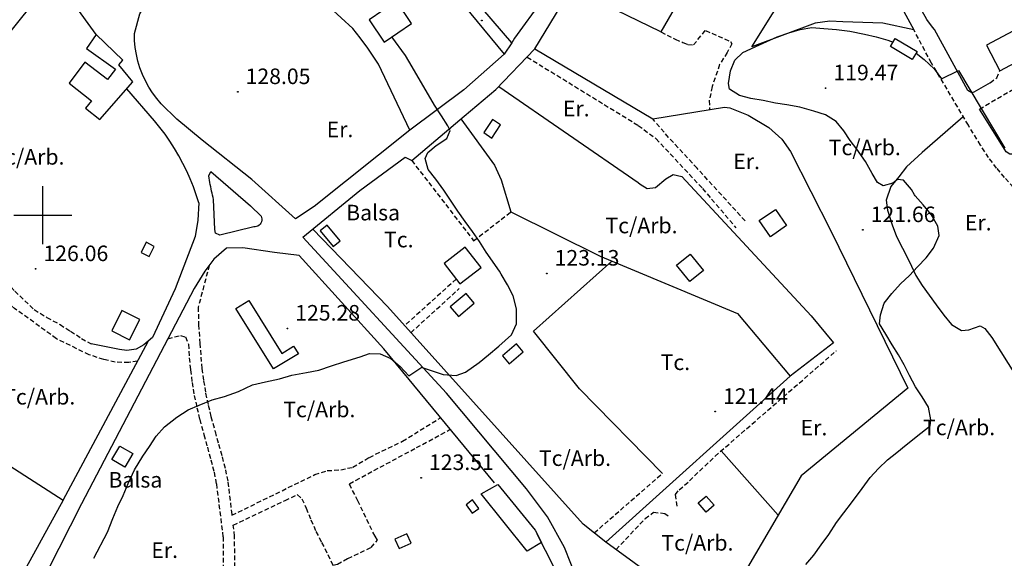
# Model space of a CAD drawing. Extents: x 716430 to 720066, y 4252485 to 4255015.
# Drawn here: x 716990 to 717414, y 4254352 to 4254584 of the extents above; entities that cross this region are included whole.
import ezdxf

# ---------------------------------------------------------------- set-up
doc = ezdxf.new("R2010")
doc.units = 0
doc.header["$LTSCALE"] = 8
doc.header["$PDMODE"] = 32
doc.header["$PDSIZE"] = 0.3
doc.linetypes.add('HIDDEN', pattern=[0.375, 0.25, -0.125])
for name, color, linetype in [('020123', 33, 'CONTINUOUS'), ('020124', 15, 'CONTINUOUS'), ('020401', 7, 'CONTINUOUS'), ('030131', 5, 'CONTINUOUS'), ('030450', 5, 'CONTINUOUS'), ('040126', 6, 'CONTINUOUS'), ('040524', 3, 'CONTINUOUS'), ('050146', 1, 'CONTINUOUS'), ('050326', 7, 'CONTINUOUS'), ('060140', 7, 'HIDDEN'), ('060529', 1, 'CONTINUOUS'), ('090102', 3, 'CONTINUOUS'), ('090103', 3, 'CONTINUOUS'), ('090108', 3, 'CONTINUOUS'), ('HOJAS', 7, 'CONTINUOUS'), ('TEXTOS', 2, 'CONTINUOUS')]:
    doc.layers.add(name, color=color, linetype=linetype)
doc.styles.add('ROMANS', font='romans')

msp = doc.modelspace()

# ---------------------------------------------------------------- linework, layer by layer
at = {"layer": '020123'}
for points in [[(717371.4, 4254401.2), (717377.7, 4254406.13), (717381.72, 4254409.32), (717382, 4254411.86), (717381.05, 4254417.42), (717378.3, 4254421.87), (717375.38, 4254426.19), (717372.85, 4254431), (717370.61, 4254435.56), (717368.15, 4254439.97), (717365.39, 4254444.22), (717362.63, 4254448.78), (717359.89, 4254453.27), (717360.3, 4254457.08), (717362.01, 4254462.12), (717365.22, 4254466.28), (717368.91, 4254470.42), (717372.87, 4254474.11), (717376.33, 4254477.87), (717379.99, 4254481.62), (717383.22, 4254485.9), (717385.65, 4254491.23), (717385.04, 4254495.35), (717382.17, 4254500.38), (717378.75, 4254504.56), (717375.27, 4254508.4), (717374.96, 4254508.75), (717373.71, 4254511.15), (717370.32, 4254515.1), (717367.61, 4254515.35), (717365.74, 4254513.78), (717361.53, 4254512.68), (717359.13, 4254514.11), (717356.72, 4254518), (717353.97, 4254523.21), (717350.22, 4254528.49), (717347.31, 4254532.13), (717344.54, 4254536.36), (717341.28, 4254540.35), (717336.67, 4254543.3), (717331.67, 4254544.86), (717325.63, 4254546.52), (717320.14, 4254547.49), (717315.2, 4254548.33), (717309.95, 4254549.37), (717304.6, 4254550.34), (717299.66, 4254551.6), (717295.41, 4254554.34), (717295.02, 4254556.76), (717295.85, 4254562.14), (717297.77, 4254566.77), (717301.09, 4254570.14), (717308.32, 4254573.41), (717315.91, 4254576.77), (717320.87, 4254578.56), (717325.76, 4254580.03), (717330.78, 4254580.79), (717336.01, 4254580.43), (717341.4, 4254579.98), (717347.2, 4254579.3), (717353.42, 4254578.04), (717358.57, 4254576.8), (717363.52, 4254575.42), (717365.78, 4254574.59)], [(717375.72, 4254569.87), (717379.08, 4254567.11), (717383.39, 4254563.11), (717386.6, 4254558.76), (717393.97, 4254562.33), (717413.84, 4254528.91)], [(717328.26, 4254349.61), (717331.63, 4254353.65), (717334.84, 4254358.13), (717338.09, 4254362.55), (717341.5, 4254367.65), (717344.58, 4254371.87), (717347.88, 4254376.21), (717352.48, 4254382.39), (717355.89, 4254387.13), (717359.52, 4254391), (717363.37, 4254394.69), (717367.38, 4254397.92), (717371.4, 4254401.2)]]:
    msp.add_lwpolyline(points, dxfattribs=at)
at = {"layer": '020124'}
for points in [[(717177.77, 4254431.05), (717181.89, 4254432.49), (717187.76, 4254436.59), (717191.71, 4254439.85), (717196.13, 4254443.59), (717201.6, 4254448.52), (717203.78, 4254453.28), (717203.84, 4254459.75), (717202.34, 4254465.27), (717199.92, 4254470.09), (717197.17, 4254474.67), (717196.41, 4254475.91), (717190.8, 4254484.09), (717187.8, 4254488.7), (717184.85, 4254492.97), (717181.73, 4254497.26), (717178.57, 4254501.71), (717175.37, 4254506.45), (717172.53, 4254510.81), (717169.02, 4254515.52), (717165.74, 4254519.65), (717164.5, 4254524.42), (717165.6, 4254527.03), (717169.28, 4254530.05), (717173.74, 4254533.12), (717175.25, 4254536.49), (717174.17, 4254538.51), (717171.45, 4254542.89), (717168.5, 4254547.46), (717158.9, 4254563.95), (717155.99, 4254568.78), (717150.2, 4254576.87)], [(717021.94, 4254352.29), (717027.85, 4254363.51), (717030.16, 4254369.4), (717032.34, 4254374.6), (717034.51, 4254379.31), (717036.74, 4254384.54), (717039.49, 4254390.38), (717042.97, 4254396.21), (717045.93, 4254400.48), (717048.84, 4254404.93), (717052.35, 4254408.9), (717057.65, 4254413.04), (717062.47, 4254416.19), (717067.29, 4254418.23), (717072.79, 4254420.51), (717078.23, 4254421.99), (717084.19, 4254424.11), (717090.16, 4254426.95), (717095.75, 4254428.23), (717101.77, 4254429.61), (717107.12, 4254431.15), (717113.4, 4254432.28), (717118.68, 4254433.3), (717124.24, 4254435.16), (717129.44, 4254436.9), (717136.56, 4254439), (717140.51, 4254440.55), (717145.13, 4254440.37), (717149.67, 4254438.29), (717153.69, 4254434.89), (717157.4, 4254430.91), (717163.08, 4254434.59), (717163.14, 4254434.48), (717165.85, 4254433.59), (717172.16, 4254431.42), (717177.77, 4254431.05)]]:
    msp.add_lwpolyline(points, dxfattribs=at)
at = {"layer": '020401'}
for p in [(717188.84, 4254583.84), (717336.76, 4254554.77), (717083.88, 4254553.14), (717352.77, 4254493.71), (716996.92, 4254476.91), (717216.8, 4254474.99), (717105.23, 4254451.31), (717289.26, 4254415.45), (717162.76, 4254386.96)]:
    msp.add_point(p, dxfattribs=at)
at = {"layer": '030131'}
for points in [[(717119.37, 4254493.3), (717124.95, 4254486.56), (717127.89, 4254488.99), (717122.3, 4254495.73), (717119.37, 4254493.3)], [(717035.22, 4254391.58), (717029.76, 4254394.83), (717033.21, 4254400.63), (717038.67, 4254397.37), (717035.22, 4254391.58)]]:
    msp.add_lwpolyline(points, dxfattribs=at)
at = {"layer": '030450'}
for points in [[(717193.5, 4254541.22), (717189.7, 4254535.59), (717193.13, 4254533.27), (717196.93, 4254538.9), (717193.5, 4254541.22)], [(717044.49, 4254488.37), (717042.26, 4254483.94), (717045.74, 4254482.18), (717047.97, 4254486.61), (717044.49, 4254488.37)], [(717182.06, 4254466.36), (717175.25, 4254460.58), (717178.8, 4254456.39), (717185.61, 4254462.17), (717182.06, 4254466.36)], [(717184.92, 4254377.44), (717182.07, 4254375.32), (717184.77, 4254371.69), (717187.62, 4254373.81), (717184.92, 4254377.44)], [(717156.67, 4254362.88), (717151.44, 4254360.56), (717153.26, 4254356.45), (717158.49, 4254358.77), (717156.67, 4254362.88)]]:
    msp.add_lwpolyline(points, dxfattribs=at)
at = {"layer": '040126'}
for points in [[(717201.84, 4254574.31), (717176.87, 4254603.35), (717149.99, 4254629.99), (717135.2, 4254646.3), (717117.1, 4254668.75)], [(716917.29, 4254613.2), (716970.89, 4254645.82), (716976.2, 4254641.12), (716976.6, 4254636.9), (716979.22, 4254634.07), (716981.94, 4254634.59), (716985.64, 4254629.39), (716995.48, 4254605.7), (716998.89, 4254600.18), (717000.8, 4254597.58), (716931.83, 4254511.57), (716928.08, 4254516.18), (716922.43, 4254523.65), (716916.98, 4254532.73), (716909.31, 4254544.93), (716906.57, 4254550.84), (716900.94, 4254561.9), (716895, 4254577.14), (716889.34, 4254590.29), (716886.49, 4254596.09), (716906.89, 4254606.54)], [(717248.84, 4254624.86), (717282.12, 4254607.05), (717265.89, 4254578.95), (717227.41, 4254597.73), (717248.84, 4254624.86)], [(717374.68, 4254579.82), (717361.32, 4254582.7), (717344.23, 4254583.28), (717338.56, 4254583.6), (717332.29, 4254582.75), (717304.98, 4254572.54), (717330.97, 4254614.12), (717336.55, 4254621.45), (717340.55, 4254622.46), (717346.03, 4254620.37), (717353.57, 4254613.84), (717357.31, 4254609.61), (717365.4, 4254597.1), (717374.68, 4254579.82)], [(717407.58, 4254557.04), (717400.55, 4254552.99), (717399.69, 4254552.77), (717397.91, 4254553.79), (717383.57, 4254579.99), (717382.75, 4254581.06), (717380.33, 4254584.3), (717365.76, 4254610.26), (717396.38, 4254602.37)], [(717175.26, 4254597.69), (717198.41, 4254569.43)], [(717214.81, 4254592.82), (717202.9, 4254576.27), (717201.84, 4254574.31), (717198.41, 4254569.43), (717181.14, 4254553.98), (717157.88, 4254536.61), (717144.42, 4254565.05), (717142.69, 4254567.64), (717139.82, 4254571.89), (717136.58, 4254576.45), (717133.3, 4254580.38), (717123.35, 4254589.56)], [(717158.71, 4254523.58), (717181.29, 4254542.68), (717194.84, 4254554.1), (717211.69, 4254571.6), (717262.36, 4254541.46), (717293.29, 4254546.61), (717295.54, 4254546.32), (717303.4, 4254543.14), (717312.32, 4254537.79), (717317.92, 4254532.77), (717321.63, 4254527.46), (717339.18, 4254492.97), (717372.17, 4254425.49), (717326.29, 4254387.86), (717289.39, 4254324.76), (717242.2, 4254359.3), (717232.44, 4254366.96), (717148.28, 4254460.67), (717116.19, 4254494.01)], [(717434.64, 4254535.95), (717417.84, 4254526.48), (717417.64, 4254526.36), (717416.05, 4254526.34), (717414.41, 4254527.25), (717402.89, 4254545.76)], [(717179.85, 4254541.46), (717194.25, 4254521.55), (717197.18, 4254515.21), (717201.32, 4254501.42), (717239.74, 4254482.4), (717298.85, 4254457.74), (717321.57, 4254430.79), (717242.2, 4254359.3)], [(717067.1, 4254505.31), (717066.71, 4254497.83), (717065.48, 4254490.9), (717056.97, 4254468.36), (717047.2, 4254447.44), (717043.51, 4254444.28), (717040.17, 4254442.33), (717036.17, 4254441.82), (717033.01, 4254442.22), (717020.75, 4254444.59)], [(716985.77, 4254392.15), (717008.82, 4254377.35), (716988.1, 4254339.79), (716987.83, 4254339.36), (716984.65, 4254337.74), (716979.68, 4254337.05), (716974.94, 4254338.08), (716972.08, 4254340.52), (716969.94, 4254344.63), (716967.91, 4254349.32), (716963.06, 4254361.88), (716965.39, 4254366.91), (716962.92, 4254371.67), (716962.49, 4254386.45)]]:
    msp.add_lwpolyline(points, dxfattribs=at)
at = {"layer": '040524'}
for points in [[(717196.11, 4254555.42), (717256.05, 4254514.11), (717256.93, 4254513.35), (717260, 4254511.52), (717263.53, 4254512.01), (717268.03, 4254515.65), (717271.22, 4254517.6), (717274.88, 4254516.7), (717330.6, 4254456.72), (717340.09, 4254445.12), (717321.57, 4254430.79)], [(717395.99, 4254542.4), (717378.33, 4254527.07), (717371.49, 4254520.84), (717368.2, 4254516.53), (717364.74, 4254512.41), (717362.84, 4254506.46), (717363.36, 4254502.22), (717365.4, 4254495.86), (717367.3, 4254490.93), (717369.83, 4254485.88), (717372.64, 4254480.2), (717375.51, 4254474.07), (717378.22, 4254469.74), (717381.29, 4254465.62), (717384.29, 4254461.42), (717387.57, 4254457.02), (717390.9, 4254452.92), (717395.15, 4254450.4), (717398.39, 4254450.71), (717403.23, 4254452.41), (717405.24, 4254451.23), (717408.27, 4254447.37), (717426.23, 4254418.79)], [(717266.54, 4254388.81), (717230.93, 4254425.28), (717211.05, 4254450.05), (717244.76, 4254480.3)], [(717291.79, 4254398.52), (717316.38, 4254370.92)]]:
    msp.add_lwpolyline(points, dxfattribs=at)
at = {"layer": '050146'}
for points in [[(717152.12, 4254592.18), (717140.36, 4254584.21), (717146.86, 4254574.61), (717158.62, 4254582.58), (717152.12, 4254592.18)], [(717419.69, 4254580.51), (717405.95, 4254573.19), (717411.77, 4254562.26), (717425.51, 4254569.58), (717419.69, 4254580.51)], [(717023, 4254577.83), (717018.85, 4254571.86), (717031.21, 4254562.95), (717027.84, 4254558.5), (717018.15, 4254566), (717011.3, 4254556.82), (717020.92, 4254549.24), (717018.34, 4254546.09), (717024.54, 4254541.2), (717038.68, 4254557.47), (717032.68, 4254564.74), (717034.46, 4254566.74), (717023, 4254577.83)], [(717374.04, 4254567.04), (717364.62, 4254572.62), (717366.7, 4254576.14), (717376.12, 4254570.55), (717374.04, 4254567.04)], [(717315.19, 4254502.52), (717319.98, 4254495.58), (717313.01, 4254490.77), (717308.22, 4254497.7), (717315.19, 4254502.52)], [(717181.69, 4254486.34), (717172.6, 4254479.24), (717179.47, 4254470.43), (717188.56, 4254477.53), (717181.69, 4254486.34)], [(717278.5, 4254483.21), (717284.2, 4254476.2), (717278.36, 4254471.45), (717272.65, 4254478.46), (717278.5, 4254483.21)], [(717099.27, 4254433.9), (717083.08, 4254459.8), (717088.63, 4254463.27), (717102.85, 4254440.51), (717107.9, 4254443.66), (717109.95, 4254440.36), (717099.27, 4254433.9)], [(717037.31, 4254446.38), (717041.72, 4254455.15), (717034.06, 4254458.99), (717029.65, 4254450.22), (717037.31, 4254446.38)], [(717203.84, 4254444.62), (717197.7, 4254439.53), (717200.56, 4254436.07), (717206.7, 4254441.16), (717203.84, 4254444.62)], [(717208.39, 4254355.36), (717188.56, 4254380.07), (717195.75, 4254384.09), (717211.87, 4254364.43), (717214.49, 4254359.06), (717208.39, 4254355.36)], [(717285.38, 4254372.22), (717281.94, 4254376.12), (717285.31, 4254379.09), (717288.74, 4254375.19), (717285.38, 4254372.22)]]:
    msp.add_lwpolyline(points, dxfattribs=at)
at = {"layer": '050326'}
msp.add_lwpolyline([(717093.9, 4254499.65), (717094.12, 4254499.07), (717094.23, 4254498.46), (717094.22, 4254497.84), (717094.09, 4254497.23), (717093.85, 4254496.66), (717093.5, 4254496.15), (717093.06, 4254495.71), (717092.54, 4254495.37), (717091.96, 4254495.13), (717091.36, 4254495.01), (717090.74, 4254495.02), (717076.14, 4254491.41), (717074.29, 4254492.35), (717073.97, 4254493.93), (717073.45, 4254506.75), (717073.22, 4254507.67), (717073, 4254508.59), (717072.8, 4254509.51), (717072.59, 4254510.44), (717072.4, 4254511.37), (717072.22, 4254512.3), (717072.04, 4254513.23), (717071.87, 4254514.16), (717071.71, 4254515.09), (717071.55, 4254516.03), (717071.41, 4254516.97), (717072.24, 4254518.8), (717089.39, 4254504.02), (717093.9, 4254499.65)], dxfattribs=at)
at = {"layer": '060140'}
for points in [[(717402.89, 4254545.76), (717435.66, 4254564.83), (717437.5, 4254566.43), (717438.9, 4254568.49), (717437.09, 4254574.83), (717436.47, 4254577.46), (717436.6, 4254578.45), (717437.55, 4254580.2), (717439.64, 4254583.67)], [(717265.89, 4254578.95), (717272.09, 4254575.81), (717275.32, 4254574.41), (717277.51, 4254573.53), (717279.89, 4254573.36), (717285.06, 4254579.58), (717295.86, 4254574.81), (717296.47, 4254573.88), (717294.41, 4254570.14), (717291.17, 4254564.87), (717287.92, 4254555.43), (717286.69, 4254549.42), (717286.84, 4254545.53)], [(717447.3, 4254485.18), (717433.44, 4254497.44), (717429.25, 4254501.36), (717425.56, 4254504.75), (717421.66, 4254508.14), (717417.42, 4254512.11), (717413.7, 4254516.26), (717410.32, 4254520.29), (717406.86, 4254524.84), (717403.43, 4254530.19), (717398.16, 4254538.75), (717382.29, 4254565.55), (717374.68, 4254579.82)], [(717208.36, 4254568.14), (717256.17, 4254538.66), (717263.78, 4254532.99), (717283.84, 4254511.53), (717298.19, 4254494.64)], [(717407.58, 4254557.04), (717410.35, 4254559.15), (717411.77, 4254562.26)], [(717302.13, 4254497.57), (717281.47, 4254520.29), (717269.23, 4254533.5), (717262.36, 4254541.46)], [(717158.71, 4254523.58), (717185.35, 4254489.05), (717201.32, 4254501.42)], [(716977.56, 4254480.46), (716980.81, 4254476.19), (716984.5, 4254471.41), (716987.91, 4254467.31), (716992.22, 4254463.22), (716996.29, 4254459.36), (717001.74, 4254456.01), (717007.4, 4254452.95), (717011.95, 4254450.09), (717016.71, 4254447), (717020.75, 4254444.59)], [(717071.59, 4254478.44), (717066.87, 4254460.46), (717067.01, 4254452.76), (717067.61, 4254444.85), (717067.99, 4254438.97), (717068.48, 4254434), (717069.18, 4254428.74), (717070.04, 4254423.36), (717071.19, 4254418.22), (717072.34, 4254413.32), (717074.11, 4254406.87), (717075.61, 4254401.44), (717077.13, 4254395.96), (717078.56, 4254390.44), (717079.61, 4254385.12), (717081.37, 4254370.83), (717117.01, 4254388.33), (717122.35, 4254390.05), (717128.2, 4254390.41), (717133.42, 4254391.54), (717140.48, 4254395.76), (717154.73, 4254402.7), (717171.14, 4254412.84)], [(717177.86, 4254472.48), (717155.66, 4254452.44)], [(717158.35, 4254449.44), (717179.1, 4254468.42)], [(717040.78, 4254437.13), (717036.96, 4254436.57), (717031.19, 4254436.76), (717026.21, 4254437.86), (717019.96, 4254439.92), (717005.83, 4254446.85), (716987.89, 4254459.91), (716987.89, 4254459.91), (716986.48, 4254461.08), (716981.48, 4254462.69), (716979.15, 4254461.67), (716977.52, 4254458.71), (716976.57, 4254453.65), (716975.35, 4254451.17), (716972.06, 4254448.56), (716968.03, 4254445.54), (716965.02, 4254441.47), (716963.49, 4254437.33), (716963.06, 4254429.8), (716963.26, 4254417.49), (716963.89, 4254400.4), (716963.62, 4254390.94)], [(717053.81, 4254446.86), (717059.22, 4254448.25), (717061.43, 4254447.59), (717062.63, 4254444.54), (717063.01, 4254438.57), (717063.52, 4254433.43), (717064.24, 4254428.02), (717065.13, 4254422.43), (717066.32, 4254417.11), (717067.5, 4254412.09), (717069.29, 4254405.55), (717070.8, 4254400.11), (717072.31, 4254394.67), (717073.69, 4254389.34), (717074.67, 4254384.33), (717077.52, 4254361.48), (717077.74, 4254321.5), (717076.38, 4254318.56)], [(717272.92, 4254374.78), (717272.15, 4254379.75), (717273.78, 4254381.83), (717278.25, 4254385.71), (717289.17, 4254396.25), (717341.48, 4254441.76)], [(717082.73, 4254321.52), (717082.51, 4254361.8), (717081.89, 4254366.61), (717104.26, 4254377.14), (717109.46, 4254379.71), (717111.49, 4254377.94), (717113.33, 4254373.88), (717115.32, 4254368.85), (717117.49, 4254363.9), (717119.94, 4254359.16), (717122.61, 4254353.88), (717124.79, 4254349.3), (717126.73, 4254349.8), (717131.23, 4254352.28), (717136.61, 4254354.85), (717141.23, 4254356.96), (717143.93, 4254360.04), (717142.92, 4254361.8), (717135.47, 4254377.02), (717131.87, 4254384.45), (717131.91, 4254384.41), (717160.74, 4254399.94), (717175.27, 4254407.84)], [(717237.2, 4254363.22), (717266.54, 4254388.81)], [(717246.62, 4254356.06), (717259.13, 4254369.42), (717262.78, 4254372.13), (717267.63, 4254371.61), (717269.04, 4254370.63)]]:
    msp.add_lwpolyline(points, dxfattribs=at)
at = {"layer": '060529'}
for points in [[(717023, 4254577.83), (716985.64, 4254629.39)], [(717157.88, 4254536.61), (717116.73, 4254503.85), (717108.7, 4254498.54), (717089.9, 4254515.42), (717068.52, 4254532.39), (717057.73, 4254541.39), (717050.99, 4254547.94), (717049.03, 4254550.24), (717047.23, 4254552.68), (717045.61, 4254555.23), (717044.16, 4254557.88), (717042.89, 4254560.62), (717041.81, 4254563.45), (717040.93, 4254566.34), (717040.24, 4254569.29), (717039.76, 4254572.27), (717039.47, 4254575.28), (717039.4, 4254578.31), (717041.79, 4254586.77), (717044.49, 4254591.27), (717049.84, 4254598.35), (717059.26, 4254610.93), (717067.61, 4254624.33)], [(717211.69, 4254571.6), (717227.41, 4254597.73)], [(717067.1, 4254505.31), (717066, 4254508.82), (717064.77, 4254512.28), (717063.41, 4254515.7), (717061.92, 4254519.06), (717060.3, 4254522.36), (717058.55, 4254525.6), (717056.68, 4254528.77), (717054.7, 4254531.87), (717052.59, 4254534.88), (717050.37, 4254537.82), (717048.05, 4254540.67), (717036.09, 4254554.49)], [(717352.57, 4254188.16), (717334.36, 4254209.92), (717266.77, 4254290.7), (717243.95, 4254319.78), (717236.96, 4254330.36), (717234.27, 4254334.89), (717231.62, 4254340.3), (717229.23, 4254345.23), (717227.12, 4254350.03), (717224.4, 4254356.93), (717217.13, 4254370.18), (717208.14, 4254382.2), (717173.68, 4254423.38), (717111.93, 4254490.51), (717136.45, 4254510.66), (717155.91, 4254525.02), (717158.71, 4254523.58)], [(717194.26, 4254384.82), (717146.73, 4254442.46), (717110.31, 4254482.7), (717099.61, 4254484.03), (717085.98, 4254485.97), (717078.98, 4254485.78), (717073.53, 4254481.12), (717069.75, 4254475.91), (717065.12, 4254468.47), (717016.6, 4254375.74), (716992.22, 4254327.68), (716989.23, 4254322.88)], [(717008.82, 4254377.35), (717045.53, 4254446.01)], [(717271.75, 4254274.09), (717247.15, 4254303.61), (717236.07, 4254318.56), (717231.01, 4254326.72), (717219.84, 4254348.68), (717212.72, 4254362.67)]]:
    msp.add_lwpolyline(points, dxfattribs=at)
at = {"layer": 'HOJAS'}
for points in [[(717000, 4254487.5), (717000, 4254512.5)], [(716987.5, 4254500), (717012.5, 4254500)]]:
    msp.add_lwpolyline(points, dxfattribs=at)
msp.add_point((717000, 4254500), dxfattribs=at)

# ---------------------------------------------------------------- texts
at = {"layer": '020401', "style": 'ROMANS'}
for s, p in [('128.05', (717087.23, 4254556.49)), ('119.47', (717340.11, 4254558.12)), ('121.66', (717356.12, 4254497.06)), ('126.06', (717000.27, 4254480.26)), ('123.13', (717220.15, 4254478.34)), ('125.28', (717108.58, 4254454.66)), ('121.44', (717292.61, 4254418.8)), ('123.51', (717166.11, 4254390.31))]:
    msp.add_text(s, height=6.7, dxfattribs=at).set_placement(p)
at = {"layer": '090102', "style": 'ROMANS'}
for p in [(717146.81, 4254486.19), (717265.78, 4254433.36)]:
    msp.add_text('Tc.', height=6.7, dxfattribs=at).set_placement(p)
at = {"layer": '090103', "style": 'ROMANS'}
for p in [(717338.08, 4254525.86), (716978.3, 4254521.81), (717242.04, 4254492.25), (716982.96, 4254418.5), (717103.45, 4254413.04), (717378.67, 4254405.31), (717213.43, 4254392.07), (717266.09, 4254355.62)]:
    msp.add_text('Tc/Arb.', height=6.7, dxfattribs=at).set_placement(p)
at = {"layer": '090108', "style": 'ROMANS'}
for p in [(717223.76, 4254542.61), (717122.13, 4254533.63), (717297.03, 4254519.86), (717396.68, 4254493.48), (717326.03, 4254405.22), (717046.7, 4254352.46)]:
    msp.add_text('Er.', height=6.7, dxfattribs=at).set_placement(p)
at = {"layer": 'TEXTOS', "style": 'ROMANS'}
for p in [(717130.5, 4254497.8), (717028.23, 4254382.75)]:
    msp.add_text('Balsa', height=6.7, dxfattribs=at).set_placement(p)

doc.saveas('drawing.dxf')
